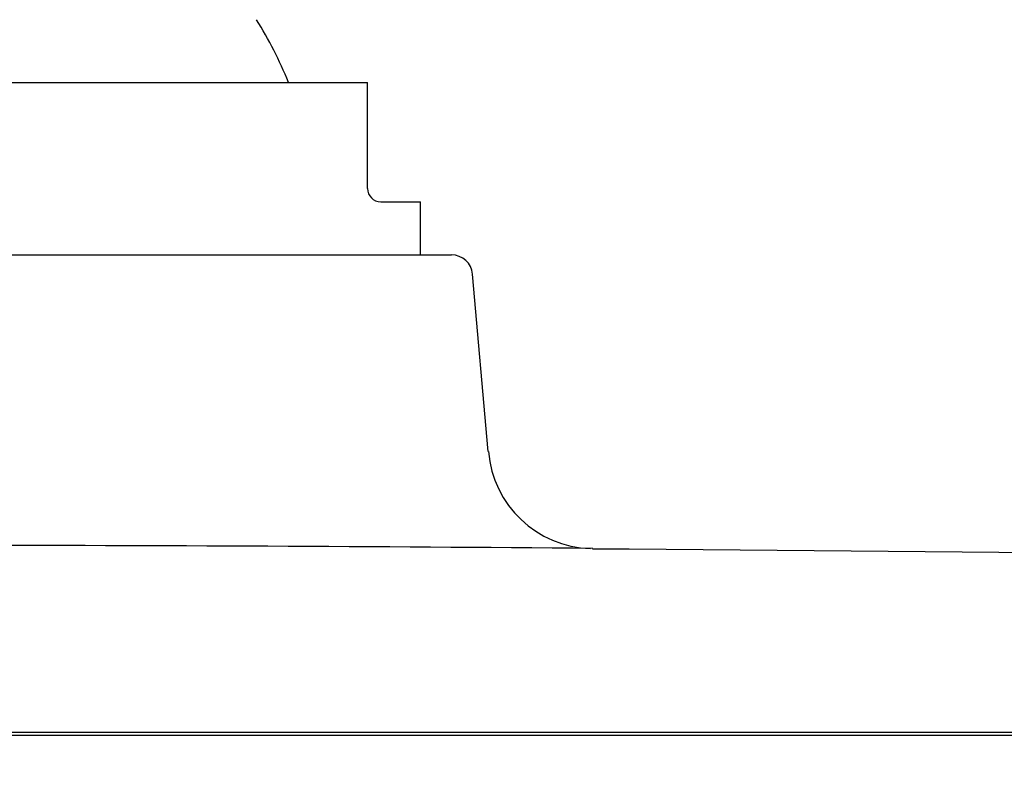
# Model space of a CAD drawing. Extents: x 398083 to 399243, y 7245394 to 7245899.
# Drawn here: x 398863 to 398863, y 7245489 to 7245489 of the extents above; entities that cross this region are included whole.
import ezdxf

# ---------------------------------------------------------------- set-up
doc = ezdxf.new("R2010")
doc.units = 0
doc.header["$PDMODE"] = 32
doc.header["$PDSIZE"] = 1.5
doc.layers.add('TEXTOS', color=1, linetype='Continuous')
doc.styles.add('ARIAL1', font='arial.ttf', dxfattribs={"height": 0.05})
doc.dimstyles.new('COTA1', dxfattribs={"dimscale": 0, "dimtxt": 0.05, "dimasz": 0.04, "dimexe": 0.04, "dimexo": 0.3, "dimgap": 0.1, "dimtad": 2, "dimzin": 1, "dimdsep": 46, "dimtxsty": 'ARIAL1', "dimblk1": 'ARCHTICK', "dimblk2": 'ARCHTICK', "dimsah": 1, "dimcen": 2.5, "dimdle": 0.05, "dimadec": 0, "dimazin": 0, "dimtfac": 1, "dimtmove": 2, "dimatfit": 3, "dimldrblk": 'ARCHTICK', "dimfxl": 1, "dimtolj": 1, "dimtzin": 1, "dimarcsym": 0})

# ---------------------------------------------------------------- blocks, each defined once
blk = doc.blocks.new('_ArchTick')
at = {"color": 0, "linetype": 'ByBlock', "const_width": 0.15}
blk.add_lwpolyline([(-0.5, -0.5), (0.5, 0.5)], dxfattribs=at)
blk = doc.blocks.new('*D217')
at = {"layer": 'Defpoints', "color": 0, "transparency": 16777216}
for p in [(398862.9950454076, 7245488.835093501), (398862.9800454076, 7245486.8350935), (398863.1466591557, 7245486.8350935)]:
    blk.add_point(p, dxfattribs=at)
at = {"layer": 'TEXTOS', "color": 0, "lineweight": -2, "transparency": 16777216}
for p, q in [((398863.1466591557, 7245488.885093501), (398863.1466591557, 7245486.7850935)), ((398863.2950454076, 7245488.835093501), (398863.1866591557, 7245488.835093501)), ((398863.2800454076, 7245486.8350935), (398863.1866591557, 7245486.8350935))]:
    blk.add_line(p, q, dxfattribs=at)
at = {"layer": 'TEXTOS', "color": 0, "lineweight": -2, "transparency": 16777216, "xscale": 0.04, "yscale": 0.04, "zscale": 0.04}
for p, rotation in [((398863.1466591557, 7245488.835093501), 90), ((398863.1466591557, 7245486.8350935), 270)]:
    blk.add_blockref('_ArchTick', p, dxfattribs=dict(at, rotation=rotation))
at = {"layer": 'TEXTOS', "color": 0, "transparency": 16777216, "insert": (398863.2721878071, 7245487.835093498), "char_height": 0.05, "attachment_point": 5, "rotation": 90, "style": 'ARIAL1'}
blk.add_mtext('\\A1;2.00', dxfattribs=at)

msp = doc.modelspace()

# ---------------------------------------------------------------- linework, layer by layer
at = {"linetype": 'Continuous'}
for p, q in [((398863.2500454074, 7245488.808243496), (398863.2820454074, 7245488.808243496)), ((398863.2820454074, 7245488.804243497), (398863.2820454074, 7245488.808243496)), ((398863.2825454074, 7245488.803743497), (398863.2840454074, 7245488.803743497)), ((398863.2840454074, 7245488.801743496), (398863.2840454074, 7245488.803743497)), ((398863.2468784723, 7245488.801743496), (398863.2852123425, 7245488.801743496)), ((398863.2865941818, 7245488.794327971), (398863.2860092982, 7245488.801013221)), ((398863.3793454074, 7245488.783743497), (398863.1527454074, 7245488.783743497)), ((398863.1600274071, 7245488.783643492), (398863.3720634071, 7245488.783643495))]:
    msp.add_line(p, q, dxfattribs=at)
for centre, radius, start, end in [((398863.2660454074, 7245488.803093497), 0.014, 21.58354161737216, 32.46173098749038), ((398863.2825454074, 7245488.804243497), 0.0005000000000000067, 180, 270), ((398863.2852123425, 7245488.800943497), 0.0008000000000000406, 5.000012311108484, 90), ((398863.290572798, 7245488.794659394), 0.003983376936047873, 184.7568730386564, 268.2928367403951), ((398863.2660453152, 7245486.125934502), 2.664854067468178, 89.47336075822548, 90.52662923703392), ((398863.2701500875, 7245485.365633224), 3.42508076496654, 88.16765654933606, 89.65924897725777)]:
    msp.add_arc(centre, radius, start, end, dxfattribs=at)

# ---------------------------------------------------------------- dimensions: what is measured, and where the dimension line sits
at = {"layer": 'TEXTOS'}
dim = msp.add_linear_dim(base=(398863.1466591557, 7245486.8350935), p1=(398862.9950454074, 7245488.835093497), p2=(398862.9800454074, 7245486.835093496), angle=90, dimstyle='COTA1', override={"dimscale": 1}, dxfattribs=at)
dim.commit()
dim.dimension.update_dxf_attribs({"geometry": '*D217', "text_midpoint": (398863.2721878071, 7245487.835093498)})

doc.saveas('drawing.dxf')
